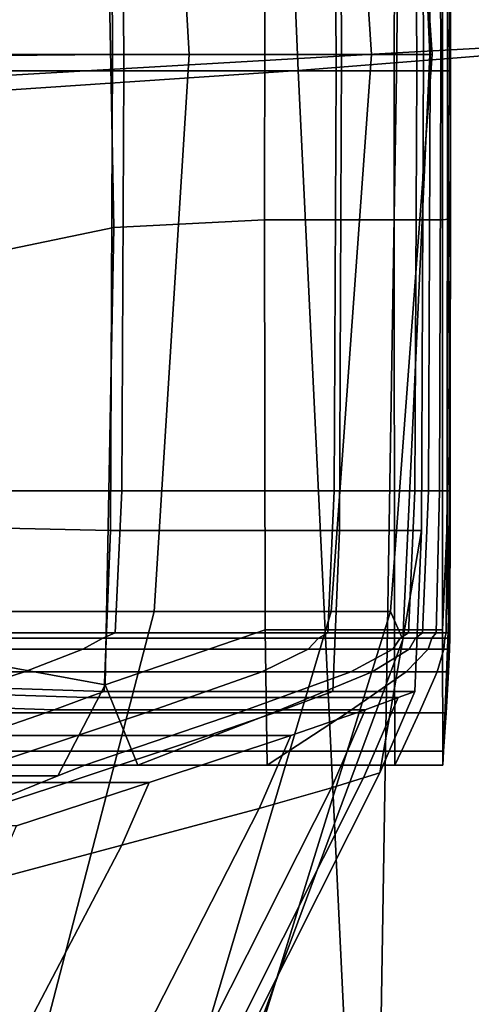
# Model space of a CAD drawing. Extents: x -0.355 to 0.347, y -0.33 to 0.379.
# Drawn here: x 0.323 to 0.332, y 0.074 to 0.094 of the extents above; entities that cross this region are included whole.
import ezdxf

# ---------------------------------------------------------------- set-up
doc = ezdxf.new("R2010")
doc.units = 0

msp = doc.modelspace()

# ---------------------------------------------------------------- linework, layer by layer
for points in [[(0.317145, 0.092427, 0.689115), (0.328561, 0.093197, 0.689301), (0.327455, 0.119349, 0.688978), (0.316381, 0.119297, 0.689125)], [(0.338288, 0.093968, 0.688391), (0.337683, 0.119401, 0.688282), (0.327455, 0.119349, 0.688978), (0.328561, 0.093197, 0.689301)], [(0.330541, 0.09355, 0.658662), (0.321988, 0.093053, 0.658662), (0.322117, 0.117058, 0.658662), (0.330733, 0.117058, 0.658662)], [(0.330541, 0.09355, 0.658662), (0.330733, 0.117058, 0.658662), (0.337196, 0.117058, 0.658835), (0.336955, 0.093906, 0.658835)], [(0.326378, 0.093518, 0.658552), (0.325649, 0.106172, 0.658552), (0.318064, 0.106172, 0.658552), (0.318569, 0.093518, 0.658552)], [(0.326378, 0.093518, 0.658552), (0.330032, 0.093518, 0.658325), (0.329198, 0.106172, 0.658325), (0.325649, 0.106172, 0.658552)], [(0.33125, 0.093518, 0.657644), (0.330381, 0.106172, 0.657644), (0.329198, 0.106172, 0.658325), (0.330032, 0.093518, 0.658325)], [(0.33125, 0.093518, 0.650638), (0.331207, 0.093518, 0.650443), (0.33064, 0.106179, 0.650367), (0.330381, 0.106172, 0.650638)], [(0.33125, 0.093518, 0.653816), (0.33125, 0.093518, 0.651561), (0.330381, 0.106172, 0.651561), (0.330381, 0.106172, 0.653816)], [(0.33125, 0.093518, 0.653816), (0.330381, 0.106172, 0.653816), (0.330381, 0.106172, 0.656233), (0.33125, 0.093518, 0.656233)], [(0.33125, 0.093518, 0.657644), (0.33125, 0.093518, 0.656233), (0.330381, 0.106172, 0.656233), (0.330381, 0.106172, 0.657644)], [(0.33125, 0.093518, 0.650638), (0.330381, 0.106172, 0.650638), (0.330381, 0.106172, 0.651561), (0.33125, 0.093518, 0.651561)], [(0.331078, 0.093518, 0.650379), (0.331034, 0.103038, 0.650295), (0.33064, 0.106179, 0.650367), (0.331207, 0.093518, 0.650443)], [(0.324844, 0.093518, 0.650379), (0.320298, 0.093477, 0.650233), (0.320255, 0.102857, 0.65015), (0.324801, 0.103038, 0.650295)], [(0.324844, 0.093518, 0.650379), (0.324801, 0.103038, 0.650295), (0.32939, 0.103038, 0.650295), (0.329433, 0.093518, 0.650379)], [(0.331078, 0.093518, 0.650379), (0.329433, 0.093518, 0.650379), (0.32939, 0.103038, 0.650295), (0.331034, 0.103038, 0.650295)], [(0.325068, 0.093188, 0.649213), (0.325025, 0.101586, 0.649136), (0.320751, 0.101586, 0.649136), (0.320794, 0.093188, 0.649213)], [(0.325068, 0.093188, 0.649213), (0.329329, 0.093188, 0.649213), (0.329285, 0.101586, 0.649136), (0.325025, 0.101586, 0.649136)], [(0.330946, 0.093188, 0.649213), (0.330902, 0.101586, 0.649136), (0.329285, 0.101586, 0.649136), (0.329329, 0.093188, 0.649213)], [(0.330946, 0.093188, 0.649213), (0.331212, 0.093188, 0.649213), (0.331174, 0.101586, 0.649136), (0.330902, 0.101586, 0.649136)], [(0.331421, 0.093188, 0.649213), (0.331398, 0.101586, 0.649136), (0.331174, 0.101586, 0.649136), (0.331212, 0.093188, 0.649213)], [(0.331421, 0.093188, 0.649213), (0.331558, 0.093188, 0.649213), (0.331551, 0.101586, 0.649136), (0.331398, 0.101586, 0.649136)], [(0.331609, 0.093188, 0.649213), (0.331608, 0.101586, 0.649136), (0.331551, 0.101586, 0.649136), (0.331558, 0.093188, 0.649213)], [(0.331609, 0.093188, 0.649213), (0.331615, 0.093174, 0.649136), (0.331613, 0.099394, 0.649076), (0.331608, 0.101586, 0.649136)], [(0.331618, 0.093132, 0.648905), (0.331614, 0.101544, 0.648905), (0.331613, 0.099394, 0.649076), (0.331615, 0.093174, 0.649136)], [(0.331618, 0.093132, 0.648905), (0.331618, 0.093022, 0.648306), (0.331614, 0.101434, 0.648306), (0.331614, 0.101544, 0.648905)], [(0.331618, 0.092805, 0.647127), (0.331613, 0.101218, 0.647127), (0.331614, 0.101434, 0.648306), (0.331618, 0.093022, 0.648306)], [(0.331618, 0.092805, 0.647127), (0.331618, 0.092322, 0.644461), (0.331608, 0.100712, 0.644461), (0.331613, 0.101218, 0.647127)], [(0.331618, 0.09141, 0.6394), (0.331596, 0.099735, 0.6394), (0.331608, 0.100712, 0.644461), (0.331618, 0.092322, 0.644461)], [(0.331618, 0.09141, 0.6394), (0.331618, 0.090555, 0.634649), (0.331583, 0.098815, 0.634649), (0.331596, 0.099735, 0.6394)], [(0.322649, 0.089582, 0.629435), (0.322576, 0.097905, 0.629435), (0.324693, 0.099344, 0.632199), (0.324869, 0.090046, 0.63187)], [(0.327886, 0.090201, 0.632682), (0.324869, 0.090046, 0.63187), (0.324693, 0.099344, 0.632199), (0.3279, 0.098445, 0.632739)], [(0.331618, 0.090242, 0.632912), (0.331579, 0.098478, 0.632912), (0.331583, 0.098815, 0.634649), (0.331618, 0.090555, 0.634649)], [(0.327886, 0.090201, 0.632682), (0.3279, 0.098445, 0.632739), (0.330492, 0.098445, 0.632739), (0.330487, 0.090201, 0.632682)], [(0.33146, 0.090201, 0.632682), (0.330487, 0.090201, 0.632682), (0.330492, 0.098445, 0.632739), (0.33146, 0.098445, 0.632739)], [(0.33146, 0.090201, 0.632682), (0.33146, 0.098445, 0.632739), (0.331548, 0.096319, 0.632784), (0.331578, 0.090211, 0.632739)], [(0.331618, 0.090242, 0.632912), (0.331578, 0.090211, 0.632739), (0.331548, 0.096319, 0.632784), (0.331579, 0.098478, 0.632912)], [(0.338288, 0.093968, 0.688391), (0.328561, 0.093197, 0.689301), (0.329721, 0.069221, 0.68932), (0.338817, 0.07072, 0.688207)], [(0.330541, 0.09355, 0.658662), (0.336955, 0.093906, 0.658835), (0.336511, 0.072445, 0.658835), (0.330186, 0.071738, 0.658662)], [(0.326378, 0.093518, 0.658552), (0.318569, 0.093518, 0.658552), (0.318083, 0.082342, 0.658552), (0.325676, 0.082342, 0.658552)], [(0.324844, 0.093518, 0.650379), (0.324801, 0.083966, 0.650295), (0.320255, 0.084066, 0.65015), (0.320298, 0.093477, 0.650233)], [(0.330541, 0.09355, 0.658662), (0.330186, 0.071738, 0.658662), (0.321752, 0.070766, 0.658662), (0.321988, 0.093053, 0.658662)], [(0.324844, 0.093518, 0.650379), (0.329433, 0.093518, 0.650379), (0.32939, 0.083966, 0.650295), (0.324801, 0.083966, 0.650295)], [(0.326378, 0.093518, 0.658552), (0.325676, 0.082342, 0.658552), (0.329228, 0.082342, 0.658325), (0.330032, 0.093518, 0.658325)], [(0.33125, 0.093518, 0.657644), (0.330032, 0.093518, 0.658325), (0.329228, 0.082342, 0.658325), (0.330413, 0.082342, 0.657644)], [(0.331078, 0.093518, 0.650379), (0.331034, 0.083966, 0.650295), (0.32939, 0.083966, 0.650295), (0.329433, 0.093518, 0.650379)], [(0.33125, 0.093518, 0.653816), (0.330413, 0.082342, 0.653816), (0.330413, 0.082342, 0.651561), (0.33125, 0.093518, 0.651561)], [(0.33125, 0.093518, 0.653816), (0.33125, 0.093518, 0.656233), (0.330413, 0.082342, 0.656233), (0.330413, 0.082342, 0.653816)], [(0.33125, 0.093518, 0.657644), (0.330413, 0.082342, 0.657644), (0.330413, 0.082342, 0.656233), (0.33125, 0.093518, 0.656233)], [(0.33125, 0.093518, 0.650638), (0.330413, 0.082342, 0.650638), (0.33066, 0.08178, 0.650367), (0.331207, 0.093518, 0.650443)], [(0.33125, 0.093518, 0.650638), (0.33125, 0.093518, 0.651561), (0.330413, 0.082342, 0.651561), (0.330413, 0.082342, 0.650638)], [(0.331078, 0.093518, 0.650379), (0.331207, 0.093518, 0.650443), (0.33066, 0.08178, 0.650367), (0.331034, 0.083966, 0.650295)], [(0.317145, 0.092427, 0.689115), (0.317967, 0.067751, 0.688707), (0.329721, 0.069221, 0.68932), (0.328561, 0.093197, 0.689301)], [(0.325068, 0.093188, 0.649213), (0.320794, 0.093188, 0.649213), (0.320751, 0.084762, 0.649136), (0.325025, 0.084762, 0.649136)], [(0.325068, 0.093188, 0.649213), (0.325025, 0.084762, 0.649136), (0.329285, 0.084762, 0.649136), (0.329329, 0.093188, 0.649213)], [(0.330946, 0.093188, 0.649213), (0.329329, 0.093188, 0.649213), (0.329285, 0.084762, 0.649136), (0.330902, 0.084762, 0.649136)], [(0.330946, 0.093188, 0.649213), (0.330902, 0.084762, 0.649136), (0.331174, 0.084762, 0.649136), (0.331212, 0.093188, 0.649213)], [(0.331421, 0.093188, 0.649213), (0.331212, 0.093188, 0.649213), (0.331174, 0.084762, 0.649136), (0.331398, 0.084762, 0.649136)], [(0.331421, 0.093188, 0.649213), (0.331398, 0.084762, 0.649136), (0.331551, 0.084762, 0.649136), (0.331558, 0.093188, 0.649213)], [(0.331609, 0.093188, 0.649213), (0.331558, 0.093188, 0.649213), (0.331551, 0.084762, 0.649136), (0.331608, 0.084762, 0.649136)], [(0.331609, 0.093188, 0.649213), (0.331608, 0.084762, 0.649136), (0.331613, 0.086932, 0.649076), (0.331615, 0.093174, 0.649136)], [(0.331618, 0.093132, 0.648905), (0.331615, 0.093174, 0.649136), (0.331613, 0.086932, 0.649076), (0.331614, 0.084719, 0.648905)], [(0.331618, 0.093132, 0.648905), (0.331614, 0.084719, 0.648905), (0.331614, 0.08461, 0.648306), (0.331618, 0.093022, 0.648306)], [(0.331618, 0.092805, 0.647127), (0.331618, 0.093022, 0.648306), (0.331614, 0.08461, 0.648306), (0.331613, 0.084393, 0.647127)], [(0.331618, 0.092805, 0.647127), (0.331613, 0.084393, 0.647127), (0.331608, 0.083931, 0.644461), (0.331618, 0.092322, 0.644461)], [(0.331618, 0.09141, 0.6394), (0.331618, 0.092322, 0.644461), (0.331608, 0.083931, 0.644461), (0.331596, 0.083084, 0.6394)], [(0.331618, 0.09141, 0.6394), (0.331596, 0.083084, 0.6394), (0.331583, 0.082295, 0.634649), (0.331618, 0.090555, 0.634649)], [(0.331618, 0.090242, 0.632912), (0.331618, 0.090555, 0.634649), (0.331583, 0.082295, 0.634649), (0.331579, 0.082006, 0.632912)], [(0.327886, 0.090201, 0.632682), (0.3279, 0.081977, 0.632739), (0.324693, 0.080872, 0.632199), (0.324869, 0.090046, 0.63187)], [(0.327886, 0.090201, 0.632682), (0.330487, 0.090201, 0.632682), (0.330492, 0.081977, 0.632739), (0.3279, 0.081977, 0.632739)], [(0.33146, 0.090201, 0.632682), (0.33146, 0.081977, 0.632739), (0.330492, 0.081977, 0.632739), (0.330487, 0.090201, 0.632682)], [(0.33146, 0.090201, 0.632682), (0.331578, 0.090211, 0.632739), (0.331548, 0.084119, 0.632784), (0.33146, 0.081977, 0.632739)], [(0.331618, 0.090242, 0.632912), (0.331579, 0.082006, 0.632912), (0.331548, 0.084119, 0.632784), (0.331578, 0.090211, 0.632739)], [(0.322649, 0.089582, 0.629435), (0.324869, 0.090046, 0.63187), (0.324693, 0.080872, 0.632199), (0.322576, 0.081259, 0.629435)], [(0.331605, 0.081915, 0.648905), (0.331614, 0.084719, 0.648905), (0.331613, 0.086932, 0.649076), (0.331608, 0.084762, 0.649136)], [(0.324895, 0.081915, 0.648905), (0.325025, 0.084762, 0.649136), (0.320751, 0.084762, 0.649136), (0.320621, 0.081915, 0.648905)], [(0.324895, 0.081915, 0.648905), (0.329156, 0.081915, 0.648905), (0.329285, 0.084762, 0.649136), (0.325025, 0.084762, 0.649136)], [(0.330773, 0.081915, 0.648905), (0.330902, 0.084762, 0.649136), (0.329285, 0.084762, 0.649136), (0.329156, 0.081915, 0.648905)], [(0.330773, 0.081915, 0.648905), (0.33106, 0.081915, 0.648905), (0.331174, 0.084762, 0.649136), (0.330902, 0.084762, 0.649136)], [(0.331331, 0.081915, 0.648905), (0.331398, 0.084762, 0.649136), (0.331174, 0.084762, 0.649136), (0.33106, 0.081915, 0.648905)], [(0.331331, 0.081915, 0.648905), (0.331531, 0.081915, 0.648905), (0.331551, 0.084762, 0.649136), (0.331398, 0.084762, 0.649136)], [(0.331605, 0.081915, 0.648905), (0.331608, 0.084762, 0.649136), (0.331551, 0.084762, 0.649136), (0.331531, 0.081915, 0.648905)], [(0.331599, 0.081589, 0.647127), (0.331613, 0.084393, 0.647127), (0.331614, 0.08461, 0.648306), (0.331602, 0.081805, 0.648306)], [(0.331605, 0.081915, 0.648905), (0.331602, 0.081805, 0.648306), (0.331614, 0.08461, 0.648306), (0.331614, 0.084719, 0.648905)], [(0.331599, 0.081589, 0.647127), (0.33158, 0.081134, 0.644461), (0.331608, 0.083931, 0.644461), (0.331613, 0.084393, 0.647127)], [(0.324671, 0.080739, 0.650044), (0.320125, 0.080886, 0.649901), (0.320255, 0.084066, 0.65015), (0.324801, 0.083966, 0.650295)], [(0.324671, 0.080739, 0.650044), (0.324801, 0.083966, 0.650295), (0.32939, 0.083966, 0.650295), (0.32926, 0.080739, 0.650044)], [(0.330905, 0.080739, 0.650044), (0.32926, 0.080739, 0.650044), (0.32939, 0.083966, 0.650295), (0.331034, 0.083966, 0.650295)], [(0.330905, 0.080739, 0.650044), (0.331034, 0.083966, 0.650295), (0.33066, 0.08178, 0.650367), (0.330202, 0.07911, 0.650044)], [(0.331462, 0.079261, 0.632912), (0.33146, 0.081977, 0.632739), (0.331548, 0.084119, 0.632784), (0.331579, 0.082006, 0.632912)], [(0.33153, 0.080309, 0.6394), (0.331596, 0.083084, 0.6394), (0.331608, 0.083931, 0.644461), (0.33158, 0.081134, 0.644461)], [(0.33153, 0.080309, 0.6394), (0.33148, 0.079541, 0.634649), (0.331583, 0.082295, 0.634649), (0.331596, 0.083084, 0.6394)], [(0.323568, 0.074242, 0.658552), (0.325676, 0.082342, 0.658552), (0.318083, 0.082342, 0.658552), (0.316624, 0.074242, 0.658552)], [(0.323568, 0.074242, 0.658552), (0.326817, 0.074242, 0.658325), (0.329228, 0.082342, 0.658325), (0.325676, 0.082342, 0.658552)], [(0.3279, 0.074242, 0.657644), (0.330413, 0.082342, 0.657644), (0.329228, 0.082342, 0.658325), (0.326817, 0.074242, 0.658325)], [(0.3279, 0.074242, 0.650638), (0.327861, 0.074237, 0.65036), (0.33066, 0.08178, 0.650367), (0.330413, 0.082342, 0.650638)], [(0.3279, 0.074242, 0.657644), (0.3279, 0.074242, 0.656233), (0.330413, 0.082342, 0.656233), (0.330413, 0.082342, 0.657644)], [(0.3279, 0.074242, 0.653816), (0.3279, 0.074242, 0.651561), (0.330413, 0.082342, 0.651561), (0.330413, 0.082342, 0.653816)], [(0.3279, 0.074242, 0.653816), (0.330413, 0.082342, 0.653816), (0.330413, 0.082342, 0.656233), (0.3279, 0.074242, 0.656233)], [(0.3279, 0.074242, 0.650638), (0.330413, 0.082342, 0.650638), (0.330413, 0.082342, 0.651561), (0.3279, 0.074242, 0.651561)], [(0.331462, 0.079261, 0.632912), (0.331579, 0.082006, 0.632912), (0.331583, 0.082295, 0.634649), (0.33148, 0.079541, 0.634649)], [(0.327943, 0.079261, 0.632912), (0.325346, 0.079261, 0.632912), (0.324693, 0.080872, 0.632199), (0.3279, 0.081977, 0.632739)], [(0.327943, 0.079261, 0.632912), (0.3279, 0.081977, 0.632739), (0.330492, 0.081977, 0.632739), (0.330505, 0.079261, 0.632912)], [(0.331462, 0.079261, 0.632912), (0.330505, 0.079261, 0.632912), (0.330492, 0.081977, 0.632739), (0.33146, 0.081977, 0.632739)], [(0.324243, 0.081589, 0.647127), (0.324646, 0.081805, 0.648306), (0.320307, 0.081805, 0.648306), (0.319711, 0.081589, 0.647127)], [(0.324895, 0.081915, 0.648905), (0.320621, 0.081915, 0.648905), (0.320307, 0.081805, 0.648306), (0.324646, 0.081805, 0.648306)], [(0.324243, 0.081589, 0.647127), (0.328761, 0.081589, 0.647127), (0.32897, 0.081805, 0.648306), (0.324646, 0.081805, 0.648306)], [(0.324895, 0.081915, 0.648905), (0.324646, 0.081805, 0.648306), (0.32897, 0.081805, 0.648306), (0.329156, 0.081915, 0.648905)], [(0.327747, 0.074224, 0.650044), (0.330202, 0.07911, 0.650044), (0.33066, 0.08178, 0.650367), (0.327861, 0.074237, 0.65036)], [(0.330464, 0.081589, 0.647127), (0.330609, 0.081805, 0.648306), (0.32897, 0.081805, 0.648306), (0.328761, 0.081589, 0.647127)], [(0.330773, 0.081915, 0.648905), (0.329156, 0.081915, 0.648905), (0.32897, 0.081805, 0.648306), (0.330609, 0.081805, 0.648306)], [(0.330464, 0.081589, 0.647127), (0.330788, 0.081589, 0.647127), (0.330916, 0.081805, 0.648306), (0.330609, 0.081805, 0.648306)], [(0.330773, 0.081915, 0.648905), (0.330609, 0.081805, 0.648306), (0.330916, 0.081805, 0.648306), (0.33106, 0.081915, 0.648905)], [(0.33117, 0.081589, 0.647127), (0.331245, 0.081805, 0.648306), (0.330916, 0.081805, 0.648306), (0.330788, 0.081589, 0.647127)], [(0.331331, 0.081915, 0.648905), (0.33106, 0.081915, 0.648905), (0.330916, 0.081805, 0.648306), (0.331245, 0.081805, 0.648306)], [(0.33117, 0.081589, 0.647127), (0.331482, 0.081589, 0.647127), (0.331505, 0.081805, 0.648306), (0.331245, 0.081805, 0.648306)], [(0.331331, 0.081915, 0.648905), (0.331245, 0.081805, 0.648306), (0.331505, 0.081805, 0.648306), (0.331531, 0.081915, 0.648905)], [(0.331599, 0.081589, 0.647127), (0.331602, 0.081805, 0.648306), (0.331505, 0.081805, 0.648306), (0.331482, 0.081589, 0.647127)], [(0.331605, 0.081915, 0.648905), (0.331531, 0.081915, 0.648905), (0.331505, 0.081805, 0.648306), (0.331602, 0.081805, 0.648306)], [(0.324243, 0.081589, 0.647127), (0.319711, 0.081589, 0.647127), (0.318297, 0.081134, 0.644461), (0.323074, 0.081134, 0.644461)], [(0.324243, 0.081589, 0.647127), (0.323074, 0.081134, 0.644461), (0.327836, 0.081134, 0.644461), (0.328761, 0.081589, 0.647127)], [(0.330464, 0.081589, 0.647127), (0.328761, 0.081589, 0.647127), (0.327836, 0.081134, 0.644461), (0.32962, 0.081134, 0.644461)], [(0.330464, 0.081589, 0.647127), (0.32962, 0.081134, 0.644461), (0.330045, 0.081134, 0.644461), (0.330788, 0.081589, 0.647127)], [(0.33117, 0.081589, 0.647127), (0.330788, 0.081589, 0.647127), (0.330045, 0.081134, 0.644461), (0.330729, 0.081134, 0.644461)], [(0.33117, 0.081589, 0.647127), (0.330729, 0.081134, 0.644461), (0.331348, 0.081134, 0.644461), (0.331482, 0.081589, 0.647127)], [(0.331599, 0.081589, 0.647127), (0.331482, 0.081589, 0.647127), (0.331348, 0.081134, 0.644461), (0.33158, 0.081134, 0.644461)], [(0.322354, 0.078485, 0.629435), (0.322576, 0.081259, 0.629435), (0.324693, 0.080872, 0.632199), (0.323746, 0.079048, 0.631927)], [(0.320525, 0.080309, 0.6394), (0.323074, 0.081134, 0.644461), (0.318297, 0.081134, 0.644461), (0.315532, 0.080309, 0.6394)], [(0.320525, 0.080309, 0.6394), (0.325504, 0.080309, 0.6394), (0.327836, 0.081134, 0.644461), (0.323074, 0.081134, 0.644461)], [(0.32736, 0.080309, 0.6394), (0.32962, 0.081134, 0.644461), (0.327836, 0.081134, 0.644461), (0.325504, 0.080309, 0.6394)], [(0.32736, 0.080309, 0.6394), (0.328055, 0.080309, 0.6394), (0.330045, 0.081134, 0.644461), (0.32962, 0.081134, 0.644461)], [(0.329549, 0.080309, 0.6394), (0.330729, 0.081134, 0.644461), (0.330045, 0.081134, 0.644461), (0.328055, 0.080309, 0.6394)], [(0.329549, 0.080309, 0.6394), (0.330991, 0.080309, 0.6394), (0.331348, 0.081134, 0.644461), (0.330729, 0.081134, 0.644461)], [(0.33153, 0.080309, 0.6394), (0.33158, 0.081134, 0.644461), (0.331348, 0.081134, 0.644461), (0.330991, 0.080309, 0.6394)], [(0.324671, 0.080739, 0.650044), (0.324335, 0.080615, 0.649394), (0.319789, 0.080764, 0.649258), (0.320125, 0.080886, 0.649901)], [(0.324283, 0.079261, 0.632912), (0.323746, 0.079048, 0.631927), (0.324693, 0.080872, 0.632199), (0.325346, 0.079261, 0.632912)], [(0.323674, 0.08037, 0.648114), (0.319129, 0.080522, 0.647991), (0.319789, 0.080764, 0.649258), (0.324335, 0.080615, 0.649394)], [(0.323674, 0.08037, 0.648114), (0.324335, 0.080615, 0.649394), (0.328924, 0.080615, 0.649394), (0.328264, 0.08037, 0.648114)], [(0.324671, 0.080739, 0.650044), (0.32926, 0.080739, 0.650044), (0.328924, 0.080615, 0.649394), (0.324335, 0.080615, 0.649394)], [(0.329908, 0.08037, 0.648114), (0.328264, 0.08037, 0.648114), (0.328924, 0.080615, 0.649394), (0.330569, 0.080615, 0.649394)], [(0.330905, 0.080739, 0.650044), (0.330569, 0.080615, 0.649394), (0.328924, 0.080615, 0.649394), (0.32926, 0.080739, 0.650044)], [(0.329908, 0.08037, 0.648114), (0.330569, 0.080615, 0.649394), (0.329876, 0.079008, 0.649394), (0.329235, 0.078807, 0.648114)], [(0.330905, 0.080739, 0.650044), (0.330202, 0.07911, 0.650044), (0.329876, 0.079008, 0.649394), (0.330569, 0.080615, 0.649394)], [(0.323674, 0.08037, 0.648114), (0.32218, 0.079853, 0.645219), (0.317634, 0.080013, 0.645124), (0.319129, 0.080522, 0.647991)], [(0.320525, 0.080309, 0.6394), (0.318067, 0.079541, 0.634649), (0.323199, 0.079541, 0.634649), (0.325504, 0.080309, 0.6394)], [(0.323674, 0.08037, 0.648114), (0.328264, 0.08037, 0.648114), (0.326769, 0.079853, 0.645219), (0.32218, 0.079853, 0.645219)], [(0.32736, 0.080309, 0.6394), (0.325504, 0.080309, 0.6394), (0.323199, 0.079541, 0.634649), (0.325107, 0.079541, 0.634649)], [(0.32736, 0.080309, 0.6394), (0.325107, 0.079541, 0.634649), (0.326071, 0.079541, 0.634649), (0.328055, 0.080309, 0.6394)], [(0.329549, 0.080309, 0.6394), (0.328055, 0.080309, 0.6394), (0.326071, 0.079541, 0.634649), (0.328373, 0.079541, 0.634649)], [(0.329908, 0.08037, 0.648114), (0.328414, 0.079853, 0.645219), (0.326769, 0.079853, 0.645219), (0.328264, 0.08037, 0.648114)], [(0.329908, 0.08037, 0.648114), (0.329235, 0.078807, 0.648114), (0.327784, 0.078394, 0.645219), (0.328414, 0.079853, 0.645219)], [(0.329549, 0.080309, 0.6394), (0.328373, 0.079541, 0.634649), (0.330635, 0.079541, 0.634649), (0.330991, 0.080309, 0.6394)], [(0.33153, 0.080309, 0.6394), (0.330991, 0.080309, 0.6394), (0.330635, 0.079541, 0.634649), (0.33148, 0.079541, 0.634649)], [(0.319343, 0.078915, 0.639724), (0.32218, 0.079853, 0.645219), (0.326769, 0.079853, 0.645219), (0.323932, 0.078915, 0.639724)], [(0.325576, 0.078915, 0.639724), (0.323932, 0.078915, 0.639724), (0.326769, 0.079853, 0.645219), (0.328414, 0.079853, 0.645219)], [(0.325576, 0.078915, 0.639724), (0.328414, 0.079853, 0.645219), (0.327784, 0.078394, 0.645219), (0.325031, 0.077655, 0.639724)], [(0.317168, 0.079261, 0.632912), (0.322356, 0.079261, 0.632912), (0.323199, 0.079541, 0.634649), (0.318067, 0.079541, 0.634649)], [(0.324283, 0.079261, 0.632912), (0.325107, 0.079541, 0.634649), (0.323199, 0.079541, 0.634649), (0.322356, 0.079261, 0.632912)], [(0.324283, 0.079261, 0.632912), (0.325346, 0.079261, 0.632912), (0.326071, 0.079541, 0.634649), (0.325107, 0.079541, 0.634649)], [(0.327943, 0.079261, 0.632912), (0.328373, 0.079541, 0.634649), (0.326071, 0.079541, 0.634649), (0.325346, 0.079261, 0.632912)], [(0.327943, 0.079261, 0.632912), (0.330505, 0.079261, 0.632912), (0.330635, 0.079541, 0.634649), (0.328373, 0.079541, 0.634649)], [(0.331462, 0.079261, 0.632912), (0.33148, 0.079541, 0.634649), (0.330635, 0.079541, 0.634649), (0.330505, 0.079261, 0.632912)], [(0.324283, 0.079261, 0.632912), (0.322356, 0.079261, 0.632912), (0.321818, 0.079048, 0.631927), (0.323746, 0.079048, 0.631927)], [(0.322354, 0.078485, 0.629435), (0.323746, 0.079048, 0.631927), (0.321818, 0.079048, 0.631927), (0.320425, 0.078485, 0.629435)], [(0.326868, 0.074121, 0.648114), (0.329235, 0.078807, 0.648114), (0.329876, 0.079008, 0.649394), (0.327451, 0.074189, 0.649394)], [(0.327747, 0.074224, 0.650044), (0.327451, 0.074189, 0.649394), (0.329876, 0.079008, 0.649394), (0.330202, 0.07911, 0.650044)], [(0.319343, 0.078915, 0.639724), (0.323932, 0.078915, 0.639724), (0.321268, 0.078042, 0.634565), (0.316679, 0.078042, 0.634565)], [(0.325576, 0.078915, 0.639724), (0.322913, 0.078042, 0.634565), (0.321268, 0.078042, 0.634565), (0.323932, 0.078915, 0.639724)], [(0.325576, 0.078915, 0.639724), (0.325031, 0.077655, 0.639724), (0.322446, 0.07697, 0.634565), (0.322913, 0.078042, 0.634565)], [(0.326868, 0.074121, 0.648114), (0.32555, 0.074017, 0.645219), (0.327784, 0.078394, 0.645219), (0.329235, 0.078807, 0.648114)], [(0.323048, 0.073876, 0.639724), (0.325031, 0.077655, 0.639724), (0.327784, 0.078394, 0.645219), (0.32555, 0.074017, 0.645219)], [(0.323048, 0.073876, 0.639724), (0.320698, 0.073754, 0.634565), (0.322446, 0.07697, 0.634565), (0.325031, 0.077655, 0.639724)]]:
    msp.add_3dface(points)

doc.saveas('drawing.dxf')
